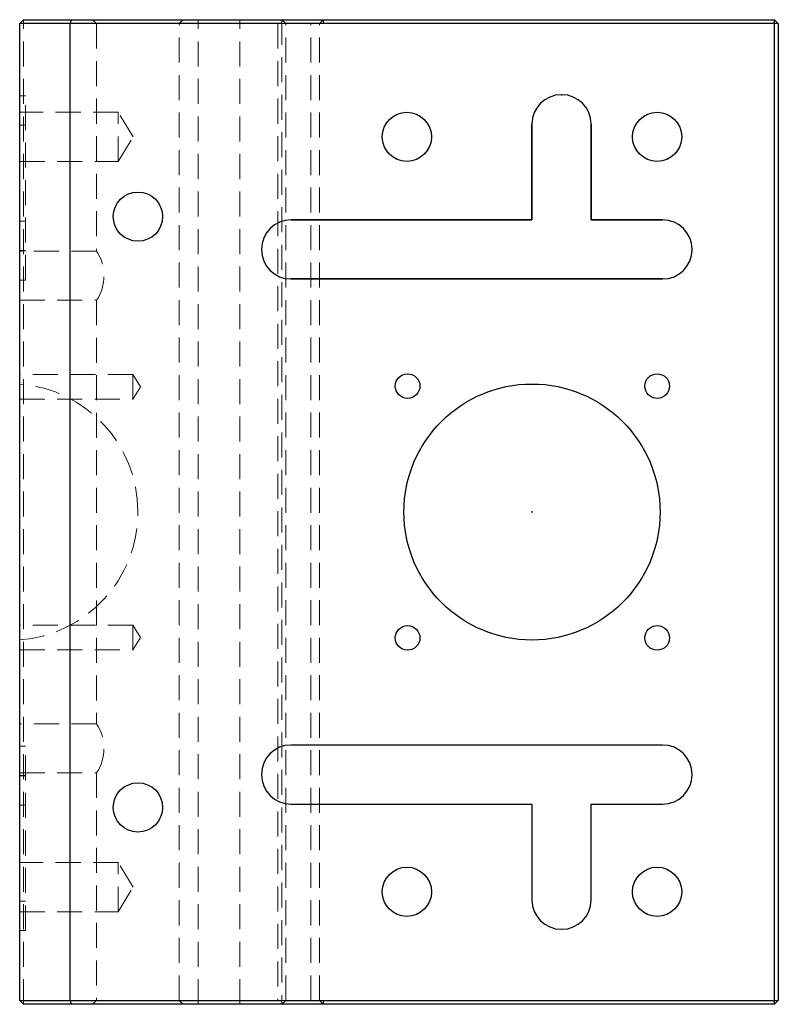
# Paper-space layout '_Bottom' of a CAD drawing. Units: millimetres. Extents: x 0 to 38.5, y -25 to 25.
import ezdxf

# ---------------------------------------------------------------- set-up
doc = ezdxf.new("R2010")
doc.units = ezdxf.units.MM
doc.linetypes.add('HIDDEN', pattern=[1.905, 1.27, -0.635])

psp = doc.layouts.new('_Bottom')

# ---------------------------------------------------------------- linework, layer by layer
at = {"color": 7, "linetype": 'Continuous', "lineweight": 25}
for p, q in [((0.2, 25), (0, 24.8)), ((0.2, 25), (38.3, 25)), ((2.623, 25), (2.54, 24.8)), ((38.3, -25), (38.3, 25)), ((38.3, 25), (38.5, 24.8)), ((38.5, 24.8), (0, 24.8)), ((0, -24.8), (0, 24.8)), ((2.54, 24.8), (2.54, -24.8)), ((38.5, 24.8), (38.5, -24.8)), ((27.49, 21.19), (27.51, 21.19)), ((26, 14.833), (26, 19.7)), ((29, 19.7), (29, 14.833)), ((13.769, 14.833), (26, 14.833)), ((29, 14.833), (32.631, 14.833)), ((12.269, 13.323), (12.269, 13.333)), ((34.121, 13.343), (34.121, 13.323)), ((32.631, 11.833), (13.759, 11.833)), ((32.631, -11.833), (13.759, -11.833)), ((12.269, -13.323), (12.269, -13.333)), ((34.121, -13.343), (34.121, -13.323)), ((13.769, -14.833), (26, -14.833)), ((26, -14.833), (26, -19.7)), ((29, -19.7), (29, -14.833)), ((29, -14.833), (32.631, -14.833)), ((27.49, -21.19), (27.51, -21.19)), ((0, -24.8), (38.5, -24.8)), ((0, -24.8), (0.2, -25)), ((38.3, -25), (0.2, -25)), ((2.54, -24.8), (2.623, -25)), ((38.5, -24.8), (38.3, -25))]:
    psp.add_line(p, q, dxfattribs=at)
at = {"color": 7, "linetype": 'HIDDEN', "lineweight": 18}
for p, q in [((0.2, -25), (0.2, 25)), ((3.7, 25), (3.9, 24.8)), ((8.1, 24.8), (8.3, 25)), ((9.057, -25), (9.057, 25)), ((11.179, -25), (11.179, 25)), ((13.3, 25), (13.3, -25)), ((13.5, 24.8), (13.3, 25)), ((15.421, 25), (15.221, 24.8)), ((15.421, 24.8), (15.421, 25)), ((3.9, 24.8), (3.9, 13.25)), ((8.1, -24.8), (8.1, 24.8)), ((13.1, 24.8), (13.1, -24.8)), ((13.5, -24.8), (13.5, 24.8)), ((14.77, -24.8), (14.77, 24.8)), ((15.221, -24.8), (15.221, 24.8)), ((0.3, 21.13), (0, 21.13)), ((0.3, 11.773), (0.3, 21.13)), ((5, 20.3), (0, 20.3)), ((5, 17.8), (5, 20.3)), ((5.751, 19.05), (5, 20.3)), ((0.3, 19.64), (0, 19.64)), ((5, 17.8), (5.751, 19.05)), ((0, 17.8), (5, 17.8)), ((0.3, 14.773), (0, 14.773)), ((0.3, 13.283), (0, 13.283)), ((0.3, 13.273), (0, 13.273)), ((0.3, 13.263), (0, 13.263)), ((3.9, 13.25), (0, 13.25)), ((0.3, 11.773), (0, 11.773)), ((0, 10.75), (3.902, 10.75)), ((3.9, 10.754), (3.9, -10.75)), ((5.75, 6.975), (0, 6.975)), ((5.75, 5.725), (5.75, 6.975)), ((6.126, 6.35), (5.75, 6.975)), ((5.75, 5.725), (6.126, 6.35)), ((0, 5.725), (5.75, 5.725)), ((6, -0.019), (6, 0.019)), ((5.75, -5.753), (0, -5.753)), ((5.75, -7.003), (5.75, -5.753)), ((6.126, -6.378), (5.75, -5.753)), ((5.75, -7.003), (6.126, -6.378)), ((0, -7.003), (5.75, -7.003)), ((3.9, -10.75), (0, -10.75)), ((0.3, -11.893), (0, -11.893)), ((0.3, -21.25), (0.3, -11.893)), ((0, -13.25), (3.902, -13.25)), ((0.3, -13.383), (0, -13.383)), ((0.3, -13.393), (0, -13.393)), ((0.3, -13.403), (0, -13.403)), ((3.9, -13.246), (3.9, -24.8)), ((0.3, -14.893), (0, -14.893)), ((5, -17.8), (0, -17.8)), ((5, -20.3), (5, -17.8)), ((5.751, -19.05), (5, -17.8)), ((5, -20.3), (5.751, -19.05)), ((0.3, -19.76), (0, -19.76)), ((0, -20.3), (5, -20.3)), ((0.3, -21.25), (0, -21.25)), ((3.9, -24.8), (3.7, -25)), ((8.3, -25), (8.1, -24.8)), ((13.3, -25), (13.5, -24.8)), ((15.221, -24.8), (15.421, -25)), ((15.421, -25), (15.421, -24.8))]:
    psp.add_line(p, q, dxfattribs=at)
at = {"color": 7, "linetype": 'Continuous'}
for p, q in [((27.51, 21.19), (27.49, 21.19)), ((26, 19.7), (26, 14.833)), ((29, 14.833), (29, 19.7)), ((26, 14.833), (13.769, 14.833)), ((32.631, 14.833), (29, 14.833)), ((12.269, 13.333), (12.269, 13.323)), ((34.121, 13.323), (34.121, 13.343)), ((13.759, 11.833), (32.631, 11.833)), ((32.631, -11.833), (13.759, -11.833)), ((12.269, -13.323), (12.269, -13.333)), ((34.121, -13.343), (34.121, -13.323)), ((13.769, -14.833), (26, -14.833)), ((26, -14.833), (26, -19.7)), ((29, -14.833), (32.631, -14.833)), ((29, -19.7), (29, -14.833)), ((27.49, -21.19), (27.51, -21.19))]:
    psp.add_line(p, q, dxfattribs=at)
at = {"color": 7, "linetype": 'Continuous', "lineweight": 25}
for centre, radius in [((19.65, 19.05), 1.25), ((32.35, 19.05), 1.25), ((6, 15), 1.25), ((19.687, 6.395), 0.625), ((32.352, 6.395), 0.625), ((26, 0), 6.5), ((26, 0), 0.0193), ((19.687, -6.395), 0.625), ((32.352, -6.395), 0.625), ((6, -15), 1.25), ((19.65, -19.285), 1.25), ((32.35, -19.285), 1.25)]:
    psp.add_circle(centre, radius, dxfattribs=at)
at = {"color": 7, "linetype": 'Continuous'}
for centre, radius, start, end in [((27.49, 19.7), 1.49, 90, 180), ((27.51, 19.7), 1.49, 0, 90), ((13.769, 13.333), 1.5, 90, 180), ((32.631, 13.343), 1.49, 0, 90), ((13.759, 13.323), 1.49, 180, 270), ((32.631, 13.323), 1.49, 270, 0), ((13.759, -13.323), 1.49, 90, 180), ((32.631, -13.323), 1.49, 0, 90), ((13.769, -13.333), 1.5, 180, 270), ((32.631, -13.343), 1.49, 270, 0), ((27.49, -19.7), 1.49, 180, 270), ((27.51, -19.7), 1.49, 270, 0)]:
    psp.add_arc(centre, radius, start, end, dxfattribs=at)
at = {"color": 7, "linetype": 'Continuous', "lineweight": 25}
for centre, radius, start, end in [((27.49, 19.7), 1.49, 90, 180), ((27.51, 19.7), 1.49, 0, 90), ((13.769, 13.333), 1.5, 90, 180), ((32.631, 13.343), 1.49, 0, 90), ((13.759, 13.323), 1.49, 180, 270), ((32.631, 13.323), 1.49, 270, 0), ((13.759, -13.323), 1.49, 90, 180), ((32.631, -13.323), 1.49, 0, 90), ((13.769, -13.333), 1.5, 180, 270), ((32.631, -13.343), 1.49, 270, 0), ((27.49, -19.7), 1.49, 180, 270), ((27.51, -19.7), 1.49, 270, 0)]:
    psp.add_arc(centre, radius, start, end, dxfattribs=at)
at = {"color": 7, "linetype": 'HIDDEN', "lineweight": 18}
for centre, radius, start, end in [((2.029, 12), 2.25, 326.3625, 33.7444), ((-0.5, 0.019), 6.5, 0, 85.5883), ((-0.5, -0.019), 6.5, 274.4117, 0), ((2.029, -12), 2.25, 326.3625, 33.7444)]:
    psp.add_arc(centre, radius, start, end, dxfattribs=at)

doc.saveas('drawing.dxf')
